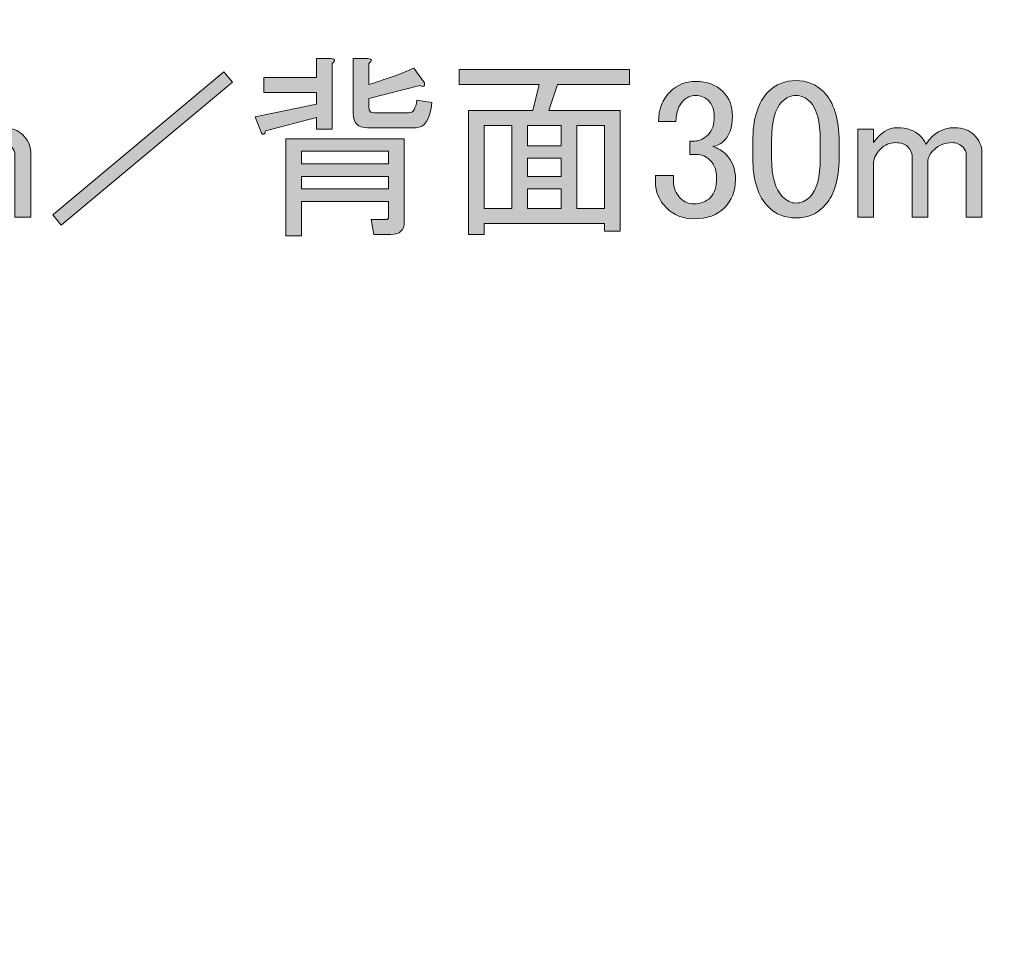
# Model space of a CAD drawing. Extents: x 13 to 1353, y 0 to 768.
# Drawn here: x 554 to 584, y 218 to 245 of the extents above; entities that cross this region are included whole.
import ezdxf

# ---------------------------------------------------------------- set-up
doc = ezdxf.new("R2010")
doc.units = 0
doc.header["$MEASUREMENT"] = 0
doc.layers.add('レイヤー 1', color=7, linetype='Continuous', lineweight=0)

msp = doc.modelspace()

# ---------------------------------------------------------------- hatches: boundary and pattern name
at = {"layer": 'レイヤー 1', "true_color": 0x000000, "transparency": 33554687}
h = msp.add_hatch(color=18, dxfattribs=at)
h.dxf.hatch_style = 2
edge = h.paths.add_edge_path()
edge.add_spline(control_points=[(136.38, 0.329), (136.38, 0.329), (1213.651, 0.329), (1213.651, 0.329), (1213.651, 0.329), (1213.651, 761.327), (1213.651, 761.327), (1213.651, 761.327), (136.38, 761.327), (136.38, 761.327), (136.38, 761.327), (136.38, 0.329), (136.38, 0.329)], knot_values=[0, 0, 0, 0, 1, 1, 1, 2, 2, 2, 3, 3, 3, 4, 4, 4, 4], degree=3, periodic=0)
edge = h.paths.add_edge_path()
edge.add_spline(control_points=[(1213.98, -0.329), (1213.98, -0.329), (136.051, -0.329), (136.051, -0.329), (135.87, -0.329), (135.723, -0.182), (135.723, 0), (135.723, 0), (135.723, 761.656), (135.723, 761.656), (135.723, 761.837), (135.87, 761.985), (136.051, 761.985), (136.051, 761.985), (1213.98, 761.985), (1213.98, 761.985), (1214.162, 761.985), (1214.31, 761.837), (1214.31, 761.656), (1214.31, 761.656), (1214.31, 0), (1214.31, 0), (1214.31, -0.182), (1214.162, -0.329), (1213.98, -0.329)], knot_values=[0, 0, 0, 0, 1, 1, 1, 2, 2, 2, 3, 3, 3, 4, 4, 4, 5, 5, 5, 6, 6, 6, 7, 7, 7, 8, 8, 8, 8], degree=3, periodic=0)
h = msp.add_hatch(color=18, dxfattribs=at)
h.dxf.hatch_style = 2
edge = h.paths.add_edge_path()
edge.add_spline(control_points=[(174.876, 54.293), (174.876, 54.293), (1175.151, 54.293), (1175.151, 54.293), (1175.151, 54.293), (1175.151, 703.683), (1175.151, 703.683), (1175.151, 703.683), (174.876, 703.683), (174.876, 703.683), (174.876, 703.683), (174.876, 54.293), (174.876, 54.293)], knot_values=[0, 0, 0, 0, 1, 1, 1, 2, 2, 2, 3, 3, 3, 4, 4, 4, 4], degree=3, periodic=0)
edge = h.paths.add_edge_path()
edge.add_spline(control_points=[(1175.48, 53.635), (1175.48, 53.635), (174.547, 53.635), (174.547, 53.635), (174.365, 53.635), (174.218, 53.782), (174.218, 53.964), (174.218, 53.964), (174.218, 704.012), (174.218, 704.012), (174.218, 704.194), (174.365, 704.341), (174.547, 704.341), (174.547, 704.341), (1175.48, 704.341), (1175.48, 704.341), (1175.662, 704.341), (1175.81, 704.194), (1175.81, 704.012), (1175.81, 704.012), (1175.81, 53.964), (1175.81, 53.964), (1175.81, 53.782), (1175.662, 53.635), (1175.48, 53.635)], knot_values=[0, 0, 0, 0, 1, 1, 1, 2, 2, 2, 3, 3, 3, 4, 4, 4, 5, 5, 5, 6, 6, 6, 7, 7, 7, 8, 8, 8, 8], degree=3, periodic=0)
h = msp.add_hatch(color=18, dxfattribs=at)
h.dxf.hatch_style = 2
edge = h.paths.add_edge_path()
edge.add_spline(control_points=[(563.417, 244.117), (563.417, 244.117), (563.417, 242.14), (563.417, 242.14), (563.417, 242.14), (562.946, 242.14), (562.946, 242.14), (562.946, 242.14), (562.946, 242.494), (562.946, 242.494), (562.946, 242.494), (561.416, 242.093), (561.416, 242.093), (561.4, 241.984), (561.361, 241.96), (561.298, 242.023), (561.298, 242.023), (561.11, 242.517), (561.11, 242.517), (561.11, 242.517), (562.946, 242.893), (562.946, 242.893), (562.946, 242.893), (562.946, 243.247), (562.946, 243.247), (562.946, 243.247), (561.369, 243.247), (561.369, 243.247), (561.369, 243.247), (561.369, 243.694), (561.369, 243.694), (561.369, 243.694), (562.946, 243.694), (562.946, 243.694), (562.946, 243.694), (562.946, 244.259), (562.946, 244.259), (562.946, 244.259), (563.394, 244.259), (563.394, 244.259), (563.519, 244.243), (563.527, 244.196), (563.417, 244.117)], knot_values=[0, 0, 0, 0, 1, 1, 1, 2, 2, 2, 3, 3, 3, 4, 4, 4, 5, 5, 5, 6, 6, 6, 7, 7, 7, 8, 8, 8, 9, 9, 9, 10, 10, 10, 11, 11, 11, 12, 12, 12, 13, 13, 13, 14, 14, 14, 14], degree=3, periodic=0)
edge = h.paths.add_edge_path()
edge.add_spline(control_points=[(565.183, 238.987), (565.183, 238.987), (564.665, 238.987), (564.665, 238.987), (564.665, 238.987), (564.594, 239.434), (564.594, 239.434), (564.594, 239.434), (565.041, 239.434), (565.041, 239.434), (565.089, 239.434), (565.112, 239.457), (565.112, 239.504), (565.112, 239.504), (565.112, 239.974), (565.112, 239.974), (565.112, 239.974), (562.499, 239.974), (562.499, 239.974), (562.499, 239.974), (562.499, 238.94), (562.499, 238.94), (562.499, 238.94), (562.028, 238.94), (562.028, 238.94), (562.028, 238.94), (562.028, 241.858), (562.028, 241.858), (562.028, 241.858), (565.582, 241.858), (565.582, 241.858), (565.582, 241.858), (565.582, 239.363), (565.582, 239.363), (565.582, 239.112), (565.449, 238.987), (565.183, 238.987)], knot_values=[0, 0, 0, 0, 1, 1, 1, 2, 2, 2, 3, 3, 3, 4, 4, 4, 5, 5, 5, 6, 6, 6, 7, 7, 7, 8, 8, 8, 9, 9, 9, 10, 10, 10, 11, 11, 11, 12, 12, 12, 12], degree=3, periodic=0)
edge.add_line((565.183, 238.987), (565.183, 238.987))
edge = h.paths.add_edge_path()
edge.add_spline(control_points=[(562.499, 241.104), (562.499, 241.104), (565.112, 241.104), (565.112, 241.104), (565.112, 241.104), (565.112, 241.481), (565.112, 241.481), (565.112, 241.481), (562.499, 241.481), (562.499, 241.481), (562.499, 241.481), (562.499, 241.104), (562.499, 241.104)], knot_values=[0, 0, 0, 0, 1, 1, 1, 2, 2, 2, 3, 3, 3, 4, 4, 4, 4], degree=3, periodic=0)
edge.add_line((562.499, 241.104), (562.499, 241.104))
edge = h.paths.add_edge_path()
edge.add_spline(control_points=[(562.499, 240.351), (562.499, 240.351), (565.112, 240.351), (565.112, 240.351), (565.112, 240.351), (565.112, 240.728), (565.112, 240.728), (565.112, 240.728), (562.499, 240.728), (562.499, 240.728), (562.499, 240.728), (562.499, 240.351), (562.499, 240.351)], knot_values=[0, 0, 0, 0, 1, 1, 1, 2, 2, 2, 3, 3, 3, 4, 4, 4, 4], degree=3, periodic=0)
edge.add_line((562.499, 240.351), (562.499, 240.351))
edge = h.paths.add_edge_path()
edge.add_spline(control_points=[(566.407, 242.94), (566.36, 242.439), (566.202, 242.187), (565.936, 242.187), (565.936, 242.187), (564.477, 242.187), (564.477, 242.187), (564.194, 242.187), (564.053, 242.328), (564.053, 242.611), (564.053, 242.611), (564.053, 244.259), (564.053, 244.259), (564.053, 244.259), (564.5, 244.259), (564.5, 244.259), (564.625, 244.243), (564.633, 244.196), (564.524, 244.117), (564.524, 244.117), (564.524, 243.482), (564.524, 243.482), (565.12, 243.671), (565.566, 243.835), (565.865, 243.976), (565.865, 243.976), (566.194, 243.529), (566.194, 243.529), (566.21, 243.419), (566.163, 243.395), (566.053, 243.458), (566.053, 243.458), (564.524, 243.059), (564.524, 243.059), (564.524, 243.059), (564.524, 242.799), (564.524, 242.799), (564.524, 242.69), (564.571, 242.635), (564.665, 242.635), (564.665, 242.635), (565.724, 242.635), (565.724, 242.635), (565.849, 242.635), (565.928, 242.76), (565.959, 243.011), (565.959, 243.011), (566.407, 242.94), (566.407, 242.94)], knot_values=[0, 0, 0, 0, 1, 1, 1, 2, 2, 2, 3, 3, 3, 4, 4, 4, 5, 5, 5, 6, 6, 6, 7, 7, 7, 8, 8, 8, 9, 9, 9, 10, 10, 10, 11, 11, 11, 12, 12, 12, 13, 13, 13, 14, 14, 14, 15, 15, 15, 16, 16, 16, 16], degree=3, periodic=0)
edge.add_line((566.407, 242.94), (566.407, 242.94))
h = msp.add_hatch(color=18, dxfattribs=at)
h.dxf.hatch_style = 2
edge = h.paths.add_edge_path()
edge.add_spline(control_points=[(572.056, 239.081), (572.056, 239.081), (571.585, 239.081), (571.585, 239.081), (571.585, 239.081), (571.585, 239.316), (571.585, 239.316), (571.585, 239.316), (567.983, 239.316), (567.983, 239.316), (567.983, 239.316), (567.983, 238.987), (567.983, 238.987), (567.983, 238.987), (567.513, 238.987), (567.513, 238.987), (567.513, 238.987), (567.513, 242.705), (567.513, 242.705), (567.513, 242.705), (569.443, 242.705), (569.443, 242.705), (569.443, 242.705), (569.631, 243.482), (569.631, 243.482), (569.631, 243.482), (567.23, 243.482), (567.23, 243.482), (567.23, 243.482), (567.23, 243.929), (567.23, 243.929), (567.23, 243.929), (572.339, 243.929), (572.339, 243.929), (572.339, 243.929), (572.339, 243.482), (572.339, 243.482), (572.339, 243.482), (570.173, 243.482), (570.173, 243.482), (570.173, 243.482), (569.914, 242.705), (569.914, 242.705), (569.914, 242.705), (572.056, 242.705), (572.056, 242.705), (572.056, 242.705), (572.056, 239.081), (572.056, 239.081)], knot_values=[0, 0, 0, 0, 1, 1, 1, 2, 2, 2, 3, 3, 3, 4, 4, 4, 5, 5, 5, 6, 6, 6, 7, 7, 7, 8, 8, 8, 9, 9, 9, 10, 10, 10, 11, 11, 11, 12, 12, 12, 13, 13, 13, 14, 14, 14, 15, 15, 15, 16, 16, 16, 16], degree=3, periodic=0)
edge = h.paths.add_edge_path()
edge.add_spline(control_points=[(568.808, 239.763), (568.808, 239.763), (568.808, 242.258), (568.808, 242.258), (568.808, 242.258), (567.983, 242.258), (567.983, 242.258), (567.983, 242.258), (567.983, 239.763), (567.983, 239.763), (567.983, 239.763), (568.808, 239.763), (568.808, 239.763)], knot_values=[0, 0, 0, 0, 1, 1, 1, 2, 2, 2, 3, 3, 3, 4, 4, 4, 4], degree=3, periodic=0)
edge.add_line((568.808, 239.763), (568.808, 239.763))
edge = h.paths.add_edge_path()
edge.add_spline(control_points=[(570.29, 242.258), (570.29, 242.258), (569.279, 242.258), (569.279, 242.258), (569.279, 242.258), (569.279, 241.646), (569.279, 241.646), (569.279, 241.646), (570.29, 241.646), (570.29, 241.646), (570.29, 241.646), (570.29, 242.258), (570.29, 242.258)], knot_values=[0, 0, 0, 0, 1, 1, 1, 2, 2, 2, 3, 3, 3, 4, 4, 4, 4], degree=3, periodic=0)
edge.add_line((570.29, 242.258), (570.29, 242.258))
edge = h.paths.add_edge_path()
edge.add_spline(control_points=[(570.29, 240.728), (570.29, 240.728), (570.29, 241.27), (570.29, 241.27), (570.29, 241.27), (569.279, 241.27), (569.279, 241.27), (569.279, 241.27), (569.279, 240.728), (569.279, 240.728), (569.279, 240.728), (570.29, 240.728), (570.29, 240.728)], knot_values=[0, 0, 0, 0, 1, 1, 1, 2, 2, 2, 3, 3, 3, 4, 4, 4, 4], degree=3, periodic=0)
edge.add_line((570.29, 240.728), (570.29, 240.728))
edge = h.paths.add_edge_path()
edge.add_spline(control_points=[(570.29, 239.763), (570.29, 239.763), (570.29, 240.351), (570.29, 240.351), (570.29, 240.351), (569.279, 240.351), (569.279, 240.351), (569.279, 240.351), (569.279, 239.763), (569.279, 239.763), (569.279, 239.763), (570.29, 239.763), (570.29, 239.763)], knot_values=[0, 0, 0, 0, 1, 1, 1, 2, 2, 2, 3, 3, 3, 4, 4, 4, 4], degree=3, periodic=0)
edge.add_line((570.29, 239.763), (570.29, 239.763))
edge = h.paths.add_edge_path()
edge.add_spline(control_points=[(571.585, 242.258), (571.585, 242.258), (570.761, 242.258), (570.761, 242.258), (570.761, 242.258), (570.761, 239.763), (570.761, 239.763), (570.761, 239.763), (571.585, 239.763), (571.585, 239.763), (571.585, 239.763), (571.585, 242.258), (571.585, 242.258)], knot_values=[0, 0, 0, 0, 1, 1, 1, 2, 2, 2, 3, 3, 3, 4, 4, 4, 4], degree=3, periodic=0)
edge.add_line((571.585, 242.258), (571.585, 242.258))
h = msp.add_hatch(color=18, dxfattribs=at)
h.dxf.hatch_style = 2
h.paths.add_polyline_path([(555.038, 239.575), (560.169, 243.859), (560.429, 243.552), (555.297, 239.269)])
h = msp.add_hatch(color=18, dxfattribs=at)
h.dxf.hatch_style = 2
edge = h.paths.add_edge_path()
edge.add_spline(control_points=[(573.209, 242.375), (573.209, 242.737), (573.327, 243.035), (573.563, 243.27), (573.766, 243.474), (574.017, 243.576), (574.316, 243.576), (574.661, 243.576), (574.936, 243.474), (575.139, 243.27), (575.328, 243.082), (575.422, 242.83), (575.422, 242.517), (575.422, 242.203), (575.344, 241.968), (575.186, 241.811), (575.077, 241.701), (574.959, 241.638), (574.834, 241.622), (574.99, 241.575), (575.124, 241.497), (575.234, 241.387), (575.422, 241.199), (575.516, 240.948), (575.516, 240.634), (575.516, 240.289), (575.407, 240.006), (575.186, 239.786), (574.967, 239.567), (574.661, 239.457), (574.269, 239.457), (573.939, 239.457), (573.665, 239.567), (573.445, 239.786), (573.225, 240.006), (573.115, 240.265), (573.115, 240.563), (573.115, 240.563), (573.115, 240.752), (573.115, 240.752), (573.115, 240.752), (573.657, 240.752), (573.657, 240.752), (573.657, 240.752), (573.657, 240.586), (573.657, 240.586), (573.657, 240.383), (573.727, 240.21), (573.868, 240.069), (573.978, 239.959), (574.112, 239.904), (574.269, 239.904), (574.472, 239.904), (574.637, 239.966), (574.763, 240.093), (574.889, 240.218), (574.951, 240.414), (574.951, 240.681), (574.951, 240.901), (574.889, 241.073), (574.763, 241.199), (574.637, 241.325), (574.496, 241.387), (574.339, 241.387), (574.339, 241.387), (574.151, 241.387), (574.151, 241.387), (574.151, 241.387), (574.151, 241.787), (574.151, 241.787), (574.151, 241.787), (574.292, 241.787), (574.292, 241.787), (574.433, 241.787), (574.566, 241.85), (574.693, 241.976), (574.818, 242.101), (574.881, 242.281), (574.881, 242.517), (574.881, 242.721), (574.818, 242.885), (574.693, 243.011), (574.598, 243.106), (574.472, 243.153), (574.316, 243.153), (574.175, 243.153), (574.049, 243.098), (573.939, 242.987), (573.813, 242.862), (573.743, 242.658), (573.727, 242.375), (573.727, 242.375), (573.209, 242.375), (573.209, 242.375)], knot_values=[0, 0, 0, 0, 1, 1, 1, 2, 2, 2, 3, 3, 3, 4, 4, 4, 5, 5, 5, 6, 6, 6, 7, 7, 7, 8, 8, 8, 9, 9, 9, 10, 10, 10, 11, 11, 11, 12, 12, 12, 13, 13, 13, 14, 14, 14, 15, 15, 15, 16, 16, 16, 17, 17, 17, 18, 18, 18, 19, 19, 19, 20, 20, 20, 21, 21, 21, 22, 22, 22, 23, 23, 23, 24, 24, 24, 25, 25, 25, 26, 26, 26, 27, 27, 27, 28, 28, 28, 29, 29, 29, 30, 30, 30, 31, 31, 31, 31], degree=3, periodic=0)
h = msp.add_hatch(color=18, dxfattribs=at)
h.dxf.hatch_style = 2
edge = h.paths.add_edge_path()
edge.add_spline(control_points=[(576.034, 241.763), (576.034, 242.455), (576.191, 242.956), (576.505, 243.27), (576.725, 243.489), (576.999, 243.6), (577.329, 243.6), (577.659, 243.6), (577.933, 243.489), (578.152, 243.27), (578.467, 242.956), (578.623, 242.455), (578.623, 241.763), (578.623, 241.763), (578.623, 241.293), (578.623, 241.293), (578.623, 240.618), (578.467, 240.124), (578.152, 239.81), (577.933, 239.59), (577.659, 239.481), (577.329, 239.481), (576.999, 239.481), (576.725, 239.59), (576.505, 239.81), (576.191, 240.124), (576.034, 240.618), (576.034, 241.293), (576.034, 241.293), (576.034, 241.763), (576.034, 241.763)], knot_values=[0, 0, 0, 0, 1, 1, 1, 2, 2, 2, 3, 3, 3, 4, 4, 4, 5, 5, 5, 6, 6, 6, 7, 7, 7, 8, 8, 8, 9, 9, 9, 10, 10, 10, 10], degree=3, periodic=0)
edge = h.paths.add_edge_path()
edge.add_spline(control_points=[(576.905, 242.964), (576.701, 242.76), (576.599, 242.375), (576.599, 241.811), (576.599, 241.811), (576.599, 241.27), (576.599, 241.27), (576.599, 240.72), (576.709, 240.336), (576.928, 240.116), (577.054, 239.99), (577.188, 239.927), (577.329, 239.927), (577.485, 239.927), (577.627, 239.99), (577.753, 240.116), (577.956, 240.32), (578.058, 240.705), (578.058, 241.27), (578.058, 241.27), (578.058, 241.811), (578.058, 241.811), (578.058, 242.375), (577.956, 242.76), (577.753, 242.964), (577.627, 243.09), (577.485, 243.153), (577.329, 243.153), (577.172, 243.153), (577.03, 243.09), (576.905, 242.964)], knot_values=[0, 0, 0, 0, 1, 1, 1, 2, 2, 2, 3, 3, 3, 4, 4, 4, 5, 5, 5, 6, 6, 6, 7, 7, 7, 8, 8, 8, 9, 9, 9, 10, 10, 10, 10], degree=3, periodic=0)
edge.add_line((576.905, 242.964), (576.905, 242.964))
h = msp.add_hatch(color=18, dxfattribs=at)
h.dxf.hatch_style = 2
edge = h.paths.add_edge_path()
edge.add_spline(control_points=[(551.13, 239.504), (551.13, 239.504), (550.659, 239.504), (550.659, 239.504), (550.659, 239.504), (550.659, 242.14), (550.659, 242.14), (550.659, 242.14), (551.13, 242.14), (551.13, 242.14), (551.13, 242.14), (551.13, 241.74), (551.13, 241.74), (551.335, 242.038), (551.57, 242.187), (551.836, 242.187), (552.135, 242.187), (552.362, 242.109), (552.519, 241.952), (552.598, 241.874), (552.661, 241.787), (552.708, 241.693), (552.911, 242.023), (553.194, 242.187), (553.555, 242.187), (553.806, 242.187), (554.002, 242.117), (554.143, 241.976), (554.3, 241.819), (554.379, 241.646), (554.379, 241.458), (554.379, 241.458), (554.379, 239.504), (554.379, 239.504), (554.379, 239.504), (553.908, 239.504), (553.908, 239.504), (553.908, 239.504), (553.908, 241.364), (553.908, 241.364), (553.908, 241.458), (553.877, 241.536), (553.814, 241.599), (553.72, 241.693), (553.61, 241.74), (553.484, 241.74), (553.265, 241.74), (553.084, 241.669), (552.943, 241.528), (552.817, 241.403), (552.755, 241.285), (552.755, 241.175), (552.755, 241.175), (552.755, 239.504), (552.755, 239.504), (552.755, 239.504), (552.284, 239.504), (552.284, 239.504), (552.284, 239.504), (552.284, 241.34), (552.284, 241.34), (552.284, 241.434), (552.237, 241.528), (552.143, 241.622), (552.064, 241.701), (551.947, 241.74), (551.789, 241.74), (551.617, 241.74), (551.468, 241.677), (551.343, 241.552), (551.201, 241.411), (551.13, 241.278), (551.13, 241.151), (551.13, 241.151), (551.13, 239.504), (551.13, 239.504)], knot_values=[0, 0, 0, 0, 1, 1, 1, 2, 2, 2, 3, 3, 3, 4, 4, 4, 5, 5, 5, 6, 6, 6, 7, 7, 7, 8, 8, 8, 9, 9, 9, 10, 10, 10, 11, 11, 11, 12, 12, 12, 13, 13, 13, 14, 14, 14, 15, 15, 15, 16, 16, 16, 17, 17, 17, 18, 18, 18, 19, 19, 19, 20, 20, 20, 21, 21, 21, 22, 22, 22, 23, 23, 23, 24, 24, 24, 25, 25, 25, 25], degree=3, periodic=0)
h = msp.add_hatch(color=18, dxfattribs=at)
h.dxf.hatch_style = 2
edge = h.paths.add_edge_path()
edge.add_spline(control_points=[(579.658, 239.504), (579.658, 239.504), (579.187, 239.504), (579.187, 239.504), (579.187, 239.504), (579.187, 242.14), (579.187, 242.14), (579.187, 242.14), (579.658, 242.14), (579.658, 242.14), (579.658, 242.14), (579.658, 241.74), (579.658, 241.74), (579.862, 242.038), (580.098, 242.187), (580.364, 242.187), (580.663, 242.187), (580.89, 242.109), (581.047, 241.952), (581.125, 241.874), (581.189, 241.787), (581.236, 241.693), (581.439, 242.023), (581.721, 242.187), (582.083, 242.187), (582.333, 242.187), (582.53, 242.117), (582.671, 241.976), (582.828, 241.819), (582.906, 241.646), (582.906, 241.458), (582.906, 241.458), (582.906, 239.504), (582.906, 239.504), (582.906, 239.504), (582.436, 239.504), (582.436, 239.504), (582.436, 239.504), (582.436, 241.364), (582.436, 241.364), (582.436, 241.458), (582.405, 241.536), (582.341, 241.599), (582.247, 241.693), (582.138, 241.74), (582.012, 241.74), (581.793, 241.74), (581.612, 241.669), (581.471, 241.528), (581.345, 241.403), (581.283, 241.285), (581.283, 241.175), (581.283, 241.175), (581.283, 239.504), (581.283, 239.504), (581.283, 239.504), (580.812, 239.504), (580.812, 239.504), (580.812, 239.504), (580.812, 241.34), (580.812, 241.34), (580.812, 241.434), (580.765, 241.528), (580.671, 241.622), (580.592, 241.701), (580.474, 241.74), (580.317, 241.74), (580.145, 241.74), (579.996, 241.677), (579.87, 241.552), (579.729, 241.411), (579.658, 241.278), (579.658, 241.151), (579.658, 241.151), (579.658, 239.504), (579.658, 239.504)], knot_values=[0, 0, 0, 0, 1, 1, 1, 2, 2, 2, 3, 3, 3, 4, 4, 4, 5, 5, 5, 6, 6, 6, 7, 7, 7, 8, 8, 8, 9, 9, 9, 10, 10, 10, 11, 11, 11, 12, 12, 12, 13, 13, 13, 14, 14, 14, 15, 15, 15, 16, 16, 16, 17, 17, 17, 18, 18, 18, 19, 19, 19, 20, 20, 20, 21, 21, 21, 22, 22, 22, 23, 23, 23, 24, 24, 24, 25, 25, 25, 25], degree=3, periodic=0)

# ---------------------------------------------------------------- linework, layer by layer
at = {"layer": 'レイヤー 1', "color": 18, "lineweight": 0, "true_color": 0x000000}
for points in [[(572.056, 239.081), (571.585, 239.081), (571.585, 239.316), (567.983, 239.316), (567.983, 238.987), (567.513, 238.987), (567.513, 242.705), (569.443, 242.705), (569.631, 243.482), (567.23, 243.482), (567.23, 243.929), (572.339, 243.929), (572.339, 243.482), (570.173, 243.482), (569.914, 242.705), (572.056, 242.705)], [(555.038, 239.575), (560.169, 243.859), (560.429, 243.552), (555.297, 239.269)], [(568.808, 239.763), (568.808, 242.258), (567.983, 242.258), (567.983, 239.763)], [(570.29, 242.258), (569.279, 242.258), (569.279, 241.646), (570.29, 241.646)], [(571.585, 242.258), (570.761, 242.258), (570.761, 239.763), (571.585, 239.763)], [(562.499, 241.104), (565.112, 241.104), (565.112, 241.481), (562.499, 241.481)], [(570.29, 240.728), (570.29, 241.27), (569.279, 241.27), (569.279, 240.728)], [(562.499, 240.351), (565.112, 240.351), (565.112, 240.728), (562.499, 240.728)], [(570.29, 239.763), (570.29, 240.351), (569.279, 240.351), (569.279, 239.763)]]:
    msp.add_lwpolyline(points, close=True, dxfattribs=at)
at = {"layer": 'レイヤー 1'}
msp.add_lwpolyline([(555.038, 239.575), (560.169, 243.859), (560.429, 243.552), (555.297, 239.269)], close=True, dxfattribs=at)
for points, knots in [([(1213.98, -0.329), (1213.98, -0.329), (136.051, -0.329), (136.051, -0.329), (135.87, -0.329), (135.723, -0.182), (135.723, 0), (135.723, 0), (135.723, 761.656), (135.723, 761.656), (135.723, 761.837), (135.87, 761.985), (136.051, 761.985), (136.051, 761.985), (1213.98, 761.985), (1213.98, 761.985), (1214.162, 761.985), (1214.31, 761.837), (1214.31, 761.656), (1214.31, 761.656), (1214.31, 0), (1214.31, 0), (1214.31, -0.182), (1214.162, -0.329), (1213.98, -0.329)], [0, 0, 0, 0, 1, 1, 1, 2, 2, 2, 3, 3, 3, 4, 4, 4, 5, 5, 5, 6, 6, 6, 7, 7, 7, 8, 8, 8, 8]), ([(136.38, 0.329), (136.38, 0.329), (1213.651, 0.329), (1213.651, 0.329), (1213.651, 0.329), (1213.651, 761.327), (1213.651, 761.327), (1213.651, 761.327), (136.38, 761.327), (136.38, 761.327), (136.38, 761.327), (136.38, 0.329), (136.38, 0.329)], [0, 0, 0, 0, 1, 1, 1, 2, 2, 2, 3, 3, 3, 4, 4, 4, 4]), ([(1175.48, 53.635), (1175.48, 53.635), (174.547, 53.635), (174.547, 53.635), (174.365, 53.635), (174.218, 53.782), (174.218, 53.964), (174.218, 53.964), (174.218, 704.012), (174.218, 704.012), (174.218, 704.194), (174.365, 704.341), (174.547, 704.341), (174.547, 704.341), (1175.48, 704.341), (1175.48, 704.341), (1175.662, 704.341), (1175.81, 704.194), (1175.81, 704.012), (1175.81, 704.012), (1175.81, 53.964), (1175.81, 53.964), (1175.81, 53.782), (1175.662, 53.635), (1175.48, 53.635)], [0, 0, 0, 0, 1, 1, 1, 2, 2, 2, 3, 3, 3, 4, 4, 4, 5, 5, 5, 6, 6, 6, 7, 7, 7, 8, 8, 8, 8]), ([(174.876, 54.293), (174.876, 54.293), (1175.151, 54.293), (1175.151, 54.293), (1175.151, 54.293), (1175.151, 703.683), (1175.151, 703.683), (1175.151, 703.683), (174.876, 703.683), (174.876, 703.683), (174.876, 703.683), (174.876, 54.293), (174.876, 54.293)], [0, 0, 0, 0, 1, 1, 1, 2, 2, 2, 3, 3, 3, 4, 4, 4, 4]), ([(563.417, 244.117), (563.417, 244.117), (563.417, 242.14), (563.417, 242.14), (563.417, 242.14), (562.946, 242.14), (562.946, 242.14), (562.946, 242.14), (562.946, 242.494), (562.946, 242.494), (562.946, 242.494), (561.416, 242.093), (561.416, 242.093), (561.4, 241.984), (561.361, 241.96), (561.298, 242.023), (561.298, 242.023), (561.11, 242.517), (561.11, 242.517), (561.11, 242.517), (562.946, 242.893), (562.946, 242.893), (562.946, 242.893), (562.946, 243.247), (562.946, 243.247), (562.946, 243.247), (561.369, 243.247), (561.369, 243.247), (561.369, 243.247), (561.369, 243.694), (561.369, 243.694), (561.369, 243.694), (562.946, 243.694), (562.946, 243.694), (562.946, 243.694), (562.946, 244.259), (562.946, 244.259), (562.946, 244.259), (563.394, 244.259), (563.394, 244.259), (563.519, 244.243), (563.527, 244.196), (563.417, 244.117)], [0, 0, 0, 0, 1, 1, 1, 2, 2, 2, 3, 3, 3, 4, 4, 4, 5, 5, 5, 6, 6, 6, 7, 7, 7, 8, 8, 8, 9, 9, 9, 10, 10, 10, 11, 11, 11, 12, 12, 12, 13, 13, 13, 14, 14, 14, 14]), ([(566.407, 242.94), (566.36, 242.439), (566.202, 242.187), (565.936, 242.187), (565.936, 242.187), (564.477, 242.187), (564.477, 242.187), (564.194, 242.187), (564.053, 242.328), (564.053, 242.611), (564.053, 242.611), (564.053, 244.259), (564.053, 244.259), (564.053, 244.259), (564.5, 244.259), (564.5, 244.259), (564.625, 244.243), (564.633, 244.196), (564.524, 244.117), (564.524, 244.117), (564.524, 243.482), (564.524, 243.482), (565.12, 243.671), (565.566, 243.835), (565.865, 243.976), (565.865, 243.976), (566.194, 243.529), (566.194, 243.529), (566.21, 243.419), (566.163, 243.395), (566.053, 243.458), (566.053, 243.458), (564.524, 243.059), (564.524, 243.059), (564.524, 243.059), (564.524, 242.799), (564.524, 242.799), (564.524, 242.69), (564.571, 242.635), (564.665, 242.635), (564.665, 242.635), (565.724, 242.635), (565.724, 242.635), (565.849, 242.635), (565.928, 242.76), (565.959, 243.011), (565.959, 243.011), (566.407, 242.94), (566.407, 242.94)], [0, 0, 0, 0, 1, 1, 1, 2, 2, 2, 3, 3, 3, 4, 4, 4, 5, 5, 5, 6, 6, 6, 7, 7, 7, 8, 8, 8, 9, 9, 9, 10, 10, 10, 11, 11, 11, 12, 12, 12, 13, 13, 13, 14, 14, 14, 15, 15, 15, 16, 16, 16, 16]), ([(572.056, 239.081), (572.056, 239.081), (571.585, 239.081), (571.585, 239.081), (571.585, 239.081), (571.585, 239.316), (571.585, 239.316), (571.585, 239.316), (567.983, 239.316), (567.983, 239.316), (567.983, 239.316), (567.983, 238.987), (567.983, 238.987), (567.983, 238.987), (567.513, 238.987), (567.513, 238.987), (567.513, 238.987), (567.513, 242.705), (567.513, 242.705), (567.513, 242.705), (569.443, 242.705), (569.443, 242.705), (569.443, 242.705), (569.631, 243.482), (569.631, 243.482), (569.631, 243.482), (567.23, 243.482), (567.23, 243.482), (567.23, 243.482), (567.23, 243.929), (567.23, 243.929), (567.23, 243.929), (572.339, 243.929), (572.339, 243.929), (572.339, 243.929), (572.339, 243.482), (572.339, 243.482), (572.339, 243.482), (570.173, 243.482), (570.173, 243.482), (570.173, 243.482), (569.914, 242.705), (569.914, 242.705), (569.914, 242.705), (572.056, 242.705), (572.056, 242.705), (572.056, 242.705), (572.056, 239.081), (572.056, 239.081)], [0, 0, 0, 0, 1, 1, 1, 2, 2, 2, 3, 3, 3, 4, 4, 4, 5, 5, 5, 6, 6, 6, 7, 7, 7, 8, 8, 8, 9, 9, 9, 10, 10, 10, 11, 11, 11, 12, 12, 12, 13, 13, 13, 14, 14, 14, 15, 15, 15, 16, 16, 16, 16]), ([(573.209, 242.375), (573.209, 242.737), (573.327, 243.035), (573.563, 243.27), (573.766, 243.474), (574.017, 243.576), (574.316, 243.576), (574.661, 243.576), (574.936, 243.474), (575.139, 243.27), (575.328, 243.082), (575.422, 242.83), (575.422, 242.517), (575.422, 242.203), (575.344, 241.968), (575.186, 241.811), (575.077, 241.701), (574.959, 241.638), (574.834, 241.622), (574.99, 241.575), (575.124, 241.497), (575.234, 241.387), (575.422, 241.199), (575.516, 240.948), (575.516, 240.634), (575.516, 240.289), (575.407, 240.006), (575.186, 239.786), (574.967, 239.567), (574.661, 239.457), (574.269, 239.457), (573.939, 239.457), (573.665, 239.567), (573.445, 239.786), (573.225, 240.006), (573.115, 240.265), (573.115, 240.563), (573.115, 240.563), (573.115, 240.752), (573.115, 240.752), (573.115, 240.752), (573.657, 240.752), (573.657, 240.752), (573.657, 240.752), (573.657, 240.586), (573.657, 240.586), (573.657, 240.383), (573.727, 240.21), (573.868, 240.069), (573.978, 239.959), (574.112, 239.904), (574.269, 239.904), (574.472, 239.904), (574.637, 239.966), (574.763, 240.093), (574.889, 240.218), (574.951, 240.414), (574.951, 240.681), (574.951, 240.901), (574.889, 241.073), (574.763, 241.199), (574.637, 241.325), (574.496, 241.387), (574.339, 241.387), (574.339, 241.387), (574.151, 241.387), (574.151, 241.387), (574.151, 241.387), (574.151, 241.787), (574.151, 241.787), (574.151, 241.787), (574.292, 241.787), (574.292, 241.787), (574.433, 241.787), (574.566, 241.85), (574.693, 241.976), (574.818, 242.101), (574.881, 242.281), (574.881, 242.517), (574.881, 242.721), (574.818, 242.885), (574.693, 243.011), (574.598, 243.106), (574.472, 243.153), (574.316, 243.153), (574.175, 243.153), (574.049, 243.098), (573.939, 242.987), (573.813, 242.862), (573.743, 242.658), (573.727, 242.375), (573.727, 242.375), (573.209, 242.375), (573.209, 242.375)], [0, 0, 0, 0, 1, 1, 1, 2, 2, 2, 3, 3, 3, 4, 4, 4, 5, 5, 5, 6, 6, 6, 7, 7, 7, 8, 8, 8, 9, 9, 9, 10, 10, 10, 11, 11, 11, 12, 12, 12, 13, 13, 13, 14, 14, 14, 15, 15, 15, 16, 16, 16, 17, 17, 17, 18, 18, 18, 19, 19, 19, 20, 20, 20, 21, 21, 21, 22, 22, 22, 23, 23, 23, 24, 24, 24, 25, 25, 25, 26, 26, 26, 27, 27, 27, 28, 28, 28, 29, 29, 29, 30, 30, 30, 31, 31, 31, 31]), ([(576.034, 241.763), (576.034, 242.455), (576.191, 242.956), (576.505, 243.27), (576.725, 243.489), (576.999, 243.6), (577.329, 243.6), (577.659, 243.6), (577.933, 243.489), (578.152, 243.27), (578.467, 242.956), (578.623, 242.455), (578.623, 241.763), (578.623, 241.763), (578.623, 241.293), (578.623, 241.293), (578.623, 240.618), (578.467, 240.124), (578.152, 239.81), (577.933, 239.59), (577.659, 239.481), (577.329, 239.481), (576.999, 239.481), (576.725, 239.59), (576.505, 239.81), (576.191, 240.124), (576.034, 240.618), (576.034, 241.293), (576.034, 241.293), (576.034, 241.763), (576.034, 241.763)], [0, 0, 0, 0, 1, 1, 1, 2, 2, 2, 3, 3, 3, 4, 4, 4, 5, 5, 5, 6, 6, 6, 7, 7, 7, 8, 8, 8, 9, 9, 9, 10, 10, 10, 10]), ([(576.905, 242.964), (576.701, 242.76), (576.599, 242.375), (576.599, 241.811), (576.599, 241.811), (576.599, 241.27), (576.599, 241.27), (576.599, 240.72), (576.709, 240.336), (576.928, 240.116), (577.054, 239.99), (577.188, 239.927), (577.329, 239.927), (577.485, 239.927), (577.627, 239.99), (577.753, 240.116), (577.956, 240.32), (578.058, 240.705), (578.058, 241.27), (578.058, 241.27), (578.058, 241.811), (578.058, 241.811), (578.058, 242.375), (577.956, 242.76), (577.753, 242.964), (577.627, 243.09), (577.485, 243.153), (577.329, 243.153), (577.172, 243.153), (577.03, 243.09), (576.905, 242.964)], [0, 0, 0, 0, 1, 1, 1, 2, 2, 2, 3, 3, 3, 4, 4, 4, 5, 5, 5, 6, 6, 6, 7, 7, 7, 8, 8, 8, 9, 9, 9, 10, 10, 10, 10]), ([(551.13, 239.504), (551.13, 239.504), (550.659, 239.504), (550.659, 239.504), (550.659, 239.504), (550.659, 242.14), (550.659, 242.14), (550.659, 242.14), (551.13, 242.14), (551.13, 242.14), (551.13, 242.14), (551.13, 241.74), (551.13, 241.74), (551.335, 242.038), (551.57, 242.187), (551.836, 242.187), (552.135, 242.187), (552.362, 242.109), (552.519, 241.952), (552.598, 241.874), (552.661, 241.787), (552.708, 241.693), (552.911, 242.023), (553.194, 242.187), (553.555, 242.187), (553.806, 242.187), (554.002, 242.117), (554.143, 241.976), (554.3, 241.819), (554.379, 241.646), (554.379, 241.458), (554.379, 241.458), (554.379, 239.504), (554.379, 239.504), (554.379, 239.504), (553.908, 239.504), (553.908, 239.504), (553.908, 239.504), (553.908, 241.364), (553.908, 241.364), (553.908, 241.458), (553.877, 241.536), (553.814, 241.599), (553.72, 241.693), (553.61, 241.74), (553.484, 241.74), (553.265, 241.74), (553.084, 241.669), (552.943, 241.528), (552.817, 241.403), (552.755, 241.285), (552.755, 241.175), (552.755, 241.175), (552.755, 239.504), (552.755, 239.504), (552.755, 239.504), (552.284, 239.504), (552.284, 239.504), (552.284, 239.504), (552.284, 241.34), (552.284, 241.34), (552.284, 241.434), (552.237, 241.528), (552.143, 241.622), (552.064, 241.701), (551.947, 241.74), (551.789, 241.74), (551.617, 241.74), (551.468, 241.677), (551.343, 241.552), (551.201, 241.411), (551.13, 241.278), (551.13, 241.151), (551.13, 241.151), (551.13, 239.504), (551.13, 239.504)], [0, 0, 0, 0, 1, 1, 1, 2, 2, 2, 3, 3, 3, 4, 4, 4, 5, 5, 5, 6, 6, 6, 7, 7, 7, 8, 8, 8, 9, 9, 9, 10, 10, 10, 11, 11, 11, 12, 12, 12, 13, 13, 13, 14, 14, 14, 15, 15, 15, 16, 16, 16, 17, 17, 17, 18, 18, 18, 19, 19, 19, 20, 20, 20, 21, 21, 21, 22, 22, 22, 23, 23, 23, 24, 24, 24, 25, 25, 25, 25]), ([(568.808, 239.763), (568.808, 239.763), (568.808, 242.258), (568.808, 242.258), (568.808, 242.258), (567.983, 242.258), (567.983, 242.258), (567.983, 242.258), (567.983, 239.763), (567.983, 239.763), (567.983, 239.763), (568.808, 239.763), (568.808, 239.763)], [0, 0, 0, 0, 1, 1, 1, 2, 2, 2, 3, 3, 3, 4, 4, 4, 4]), ([(570.29, 242.258), (570.29, 242.258), (569.279, 242.258), (569.279, 242.258), (569.279, 242.258), (569.279, 241.646), (569.279, 241.646), (569.279, 241.646), (570.29, 241.646), (570.29, 241.646), (570.29, 241.646), (570.29, 242.258), (570.29, 242.258)], [0, 0, 0, 0, 1, 1, 1, 2, 2, 2, 3, 3, 3, 4, 4, 4, 4]), ([(571.585, 242.258), (571.585, 242.258), (570.761, 242.258), (570.761, 242.258), (570.761, 242.258), (570.761, 239.763), (570.761, 239.763), (570.761, 239.763), (571.585, 239.763), (571.585, 239.763), (571.585, 239.763), (571.585, 242.258), (571.585, 242.258)], [0, 0, 0, 0, 1, 1, 1, 2, 2, 2, 3, 3, 3, 4, 4, 4, 4]), ([(579.658, 239.504), (579.658, 239.504), (579.187, 239.504), (579.187, 239.504), (579.187, 239.504), (579.187, 242.14), (579.187, 242.14), (579.187, 242.14), (579.658, 242.14), (579.658, 242.14), (579.658, 242.14), (579.658, 241.74), (579.658, 241.74), (579.862, 242.038), (580.098, 242.187), (580.364, 242.187), (580.663, 242.187), (580.89, 242.109), (581.047, 241.952), (581.125, 241.874), (581.189, 241.787), (581.236, 241.693), (581.439, 242.023), (581.721, 242.187), (582.083, 242.187), (582.333, 242.187), (582.53, 242.117), (582.671, 241.976), (582.828, 241.819), (582.906, 241.646), (582.906, 241.458), (582.906, 241.458), (582.906, 239.504), (582.906, 239.504), (582.906, 239.504), (582.436, 239.504), (582.436, 239.504), (582.436, 239.504), (582.436, 241.364), (582.436, 241.364), (582.436, 241.458), (582.405, 241.536), (582.341, 241.599), (582.247, 241.693), (582.138, 241.74), (582.012, 241.74), (581.793, 241.74), (581.612, 241.669), (581.471, 241.528), (581.345, 241.403), (581.283, 241.285), (581.283, 241.175), (581.283, 241.175), (581.283, 239.504), (581.283, 239.504), (581.283, 239.504), (580.812, 239.504), (580.812, 239.504), (580.812, 239.504), (580.812, 241.34), (580.812, 241.34), (580.812, 241.434), (580.765, 241.528), (580.671, 241.622), (580.592, 241.701), (580.474, 241.74), (580.317, 241.74), (580.145, 241.74), (579.996, 241.677), (579.87, 241.552), (579.729, 241.411), (579.658, 241.278), (579.658, 241.151), (579.658, 241.151), (579.658, 239.504), (579.658, 239.504)], [0, 0, 0, 0, 1, 1, 1, 2, 2, 2, 3, 3, 3, 4, 4, 4, 5, 5, 5, 6, 6, 6, 7, 7, 7, 8, 8, 8, 9, 9, 9, 10, 10, 10, 11, 11, 11, 12, 12, 12, 13, 13, 13, 14, 14, 14, 15, 15, 15, 16, 16, 16, 17, 17, 17, 18, 18, 18, 19, 19, 19, 20, 20, 20, 21, 21, 21, 22, 22, 22, 23, 23, 23, 24, 24, 24, 25, 25, 25, 25]), ([(565.183, 238.987), (565.183, 238.987), (564.665, 238.987), (564.665, 238.987), (564.665, 238.987), (564.594, 239.434), (564.594, 239.434), (564.594, 239.434), (565.041, 239.434), (565.041, 239.434), (565.089, 239.434), (565.112, 239.457), (565.112, 239.504), (565.112, 239.504), (565.112, 239.974), (565.112, 239.974), (565.112, 239.974), (562.499, 239.974), (562.499, 239.974), (562.499, 239.974), (562.499, 238.94), (562.499, 238.94), (562.499, 238.94), (562.028, 238.94), (562.028, 238.94), (562.028, 238.94), (562.028, 241.858), (562.028, 241.858), (562.028, 241.858), (565.582, 241.858), (565.582, 241.858), (565.582, 241.858), (565.582, 239.363), (565.582, 239.363), (565.582, 239.112), (565.449, 238.987), (565.183, 238.987)], [0, 0, 0, 0, 1, 1, 1, 2, 2, 2, 3, 3, 3, 4, 4, 4, 5, 5, 5, 6, 6, 6, 7, 7, 7, 8, 8, 8, 9, 9, 9, 10, 10, 10, 11, 11, 11, 12, 12, 12, 12]), ([(562.499, 241.104), (562.499, 241.104), (565.112, 241.104), (565.112, 241.104), (565.112, 241.104), (565.112, 241.481), (565.112, 241.481), (565.112, 241.481), (562.499, 241.481), (562.499, 241.481), (562.499, 241.481), (562.499, 241.104), (562.499, 241.104)], [0, 0, 0, 0, 1, 1, 1, 2, 2, 2, 3, 3, 3, 4, 4, 4, 4]), ([(570.29, 240.728), (570.29, 240.728), (570.29, 241.27), (570.29, 241.27), (570.29, 241.27), (569.279, 241.27), (569.279, 241.27), (569.279, 241.27), (569.279, 240.728), (569.279, 240.728), (569.279, 240.728), (570.29, 240.728), (570.29, 240.728)], [0, 0, 0, 0, 1, 1, 1, 2, 2, 2, 3, 3, 3, 4, 4, 4, 4]), ([(562.499, 240.351), (562.499, 240.351), (565.112, 240.351), (565.112, 240.351), (565.112, 240.351), (565.112, 240.728), (565.112, 240.728), (565.112, 240.728), (562.499, 240.728), (562.499, 240.728), (562.499, 240.728), (562.499, 240.351), (562.499, 240.351)], [0, 0, 0, 0, 1, 1, 1, 2, 2, 2, 3, 3, 3, 4, 4, 4, 4]), ([(570.29, 239.763), (570.29, 239.763), (570.29, 240.351), (570.29, 240.351), (570.29, 240.351), (569.279, 240.351), (569.279, 240.351), (569.279, 240.351), (569.279, 239.763), (569.279, 239.763), (569.279, 239.763), (570.29, 239.763), (570.29, 239.763)], [0, 0, 0, 0, 1, 1, 1, 2, 2, 2, 3, 3, 3, 4, 4, 4, 4])]:
    msp.add_open_spline(points, degree=3, knots=knots, dxfattribs=at)
at = {"layer": 'レイヤー 1', "color": 18, "lineweight": 0, "true_color": 0x000000}
for points, knots in [([(563.417, 244.117), (563.417, 244.117), (563.417, 242.14), (563.417, 242.14), (563.417, 242.14), (562.946, 242.14), (562.946, 242.14), (562.946, 242.14), (562.946, 242.494), (562.946, 242.494), (562.946, 242.494), (561.416, 242.093), (561.416, 242.093), (561.4, 241.984), (561.361, 241.96), (561.298, 242.023), (561.298, 242.023), (561.11, 242.517), (561.11, 242.517), (561.11, 242.517), (562.946, 242.893), (562.946, 242.893), (562.946, 242.893), (562.946, 243.247), (562.946, 243.247), (562.946, 243.247), (561.369, 243.247), (561.369, 243.247), (561.369, 243.247), (561.369, 243.694), (561.369, 243.694), (561.369, 243.694), (562.946, 243.694), (562.946, 243.694), (562.946, 243.694), (562.946, 244.259), (562.946, 244.259), (562.946, 244.259), (563.394, 244.259), (563.394, 244.259), (563.519, 244.243), (563.527, 244.196), (563.417, 244.117)], [0, 0, 0, 0, 1, 1, 1, 2, 2, 2, 3, 3, 3, 4, 4, 4, 5, 5, 5, 6, 6, 6, 7, 7, 7, 8, 8, 8, 9, 9, 9, 10, 10, 10, 11, 11, 11, 12, 12, 12, 13, 13, 13, 14, 14, 14, 14]), ([(566.407, 242.94), (566.36, 242.439), (566.202, 242.187), (565.936, 242.187), (565.936, 242.187), (564.477, 242.187), (564.477, 242.187), (564.194, 242.187), (564.053, 242.328), (564.053, 242.611), (564.053, 242.611), (564.053, 244.259), (564.053, 244.259), (564.053, 244.259), (564.5, 244.259), (564.5, 244.259), (564.625, 244.243), (564.633, 244.196), (564.524, 244.117), (564.524, 244.117), (564.524, 243.482), (564.524, 243.482), (565.12, 243.671), (565.566, 243.835), (565.865, 243.976), (565.865, 243.976), (566.194, 243.529), (566.194, 243.529), (566.21, 243.419), (566.163, 243.395), (566.053, 243.458), (566.053, 243.458), (564.524, 243.059), (564.524, 243.059), (564.524, 243.059), (564.524, 242.799), (564.524, 242.799), (564.524, 242.69), (564.571, 242.635), (564.665, 242.635), (564.665, 242.635), (565.724, 242.635), (565.724, 242.635), (565.849, 242.635), (565.928, 242.76), (565.959, 243.011), (565.959, 243.011), (566.407, 242.94), (566.407, 242.94)], [0, 0, 0, 0, 1, 1, 1, 2, 2, 2, 3, 3, 3, 4, 4, 4, 5, 5, 5, 6, 6, 6, 7, 7, 7, 8, 8, 8, 9, 9, 9, 10, 10, 10, 11, 11, 11, 12, 12, 12, 13, 13, 13, 14, 14, 14, 15, 15, 15, 16, 16, 16, 16]), ([(573.209, 242.375), (573.209, 242.737), (573.327, 243.035), (573.563, 243.27), (573.766, 243.474), (574.017, 243.576), (574.316, 243.576), (574.661, 243.576), (574.936, 243.474), (575.139, 243.27), (575.328, 243.082), (575.422, 242.83), (575.422, 242.517), (575.422, 242.203), (575.344, 241.968), (575.186, 241.811), (575.077, 241.701), (574.959, 241.638), (574.834, 241.622), (574.99, 241.575), (575.124, 241.497), (575.234, 241.387), (575.422, 241.199), (575.516, 240.948), (575.516, 240.634), (575.516, 240.289), (575.407, 240.006), (575.186, 239.786), (574.967, 239.567), (574.661, 239.457), (574.269, 239.457), (573.939, 239.457), (573.665, 239.567), (573.445, 239.786), (573.225, 240.006), (573.115, 240.265), (573.115, 240.563), (573.115, 240.563), (573.115, 240.752), (573.115, 240.752), (573.115, 240.752), (573.657, 240.752), (573.657, 240.752), (573.657, 240.752), (573.657, 240.586), (573.657, 240.586), (573.657, 240.383), (573.727, 240.21), (573.868, 240.069), (573.978, 239.959), (574.112, 239.904), (574.269, 239.904), (574.472, 239.904), (574.637, 239.966), (574.763, 240.093), (574.889, 240.218), (574.951, 240.414), (574.951, 240.681), (574.951, 240.901), (574.889, 241.073), (574.763, 241.199), (574.637, 241.325), (574.496, 241.387), (574.339, 241.387), (574.339, 241.387), (574.151, 241.387), (574.151, 241.387), (574.151, 241.387), (574.151, 241.787), (574.151, 241.787), (574.151, 241.787), (574.292, 241.787), (574.292, 241.787), (574.433, 241.787), (574.566, 241.85), (574.693, 241.976), (574.818, 242.101), (574.881, 242.281), (574.881, 242.517), (574.881, 242.721), (574.818, 242.885), (574.693, 243.011), (574.598, 243.106), (574.472, 243.153), (574.316, 243.153), (574.175, 243.153), (574.049, 243.098), (573.939, 242.987), (573.813, 242.862), (573.743, 242.658), (573.727, 242.375), (573.727, 242.375), (573.209, 242.375), (573.209, 242.375)], [0, 0, 0, 0, 1, 1, 1, 2, 2, 2, 3, 3, 3, 4, 4, 4, 5, 5, 5, 6, 6, 6, 7, 7, 7, 8, 8, 8, 9, 9, 9, 10, 10, 10, 11, 11, 11, 12, 12, 12, 13, 13, 13, 14, 14, 14, 15, 15, 15, 16, 16, 16, 17, 17, 17, 18, 18, 18, 19, 19, 19, 20, 20, 20, 21, 21, 21, 22, 22, 22, 23, 23, 23, 24, 24, 24, 25, 25, 25, 26, 26, 26, 27, 27, 27, 28, 28, 28, 29, 29, 29, 30, 30, 30, 31, 31, 31, 31]), ([(576.034, 241.763), (576.034, 242.455), (576.191, 242.956), (576.505, 243.27), (576.725, 243.489), (576.999, 243.6), (577.329, 243.6), (577.659, 243.6), (577.933, 243.489), (578.152, 243.27), (578.467, 242.956), (578.623, 242.455), (578.623, 241.763), (578.623, 241.763), (578.623, 241.293), (578.623, 241.293), (578.623, 240.618), (578.467, 240.124), (578.152, 239.81), (577.933, 239.59), (577.659, 239.481), (577.329, 239.481), (576.999, 239.481), (576.725, 239.59), (576.505, 239.81), (576.191, 240.124), (576.034, 240.618), (576.034, 241.293), (576.034, 241.293), (576.034, 241.763), (576.034, 241.763)], [0, 0, 0, 0, 1, 1, 1, 2, 2, 2, 3, 3, 3, 4, 4, 4, 5, 5, 5, 6, 6, 6, 7, 7, 7, 8, 8, 8, 9, 9, 9, 10, 10, 10, 10]), ([(576.905, 242.964), (576.701, 242.76), (576.599, 242.375), (576.599, 241.811), (576.599, 241.811), (576.599, 241.27), (576.599, 241.27), (576.599, 240.72), (576.709, 240.336), (576.928, 240.116), (577.054, 239.99), (577.188, 239.927), (577.329, 239.927), (577.485, 239.927), (577.627, 239.99), (577.753, 240.116), (577.956, 240.32), (578.058, 240.705), (578.058, 241.27), (578.058, 241.27), (578.058, 241.811), (578.058, 241.811), (578.058, 242.375), (577.956, 242.76), (577.753, 242.964), (577.627, 243.09), (577.485, 243.153), (577.329, 243.153), (577.172, 243.153), (577.03, 243.09), (576.905, 242.964)], [0, 0, 0, 0, 1, 1, 1, 2, 2, 2, 3, 3, 3, 4, 4, 4, 5, 5, 5, 6, 6, 6, 7, 7, 7, 8, 8, 8, 9, 9, 9, 10, 10, 10, 10]), ([(551.13, 239.504), (551.13, 239.504), (550.659, 239.504), (550.659, 239.504), (550.659, 239.504), (550.659, 242.14), (550.659, 242.14), (550.659, 242.14), (551.13, 242.14), (551.13, 242.14), (551.13, 242.14), (551.13, 241.74), (551.13, 241.74), (551.335, 242.038), (551.57, 242.187), (551.836, 242.187), (552.135, 242.187), (552.362, 242.109), (552.519, 241.952), (552.598, 241.874), (552.661, 241.787), (552.708, 241.693), (552.911, 242.023), (553.194, 242.187), (553.555, 242.187), (553.806, 242.187), (554.002, 242.117), (554.143, 241.976), (554.3, 241.819), (554.379, 241.646), (554.379, 241.458), (554.379, 241.458), (554.379, 239.504), (554.379, 239.504), (554.379, 239.504), (553.908, 239.504), (553.908, 239.504), (553.908, 239.504), (553.908, 241.364), (553.908, 241.364), (553.908, 241.458), (553.877, 241.536), (553.814, 241.599), (553.72, 241.693), (553.61, 241.74), (553.484, 241.74), (553.265, 241.74), (553.084, 241.669), (552.943, 241.528), (552.817, 241.403), (552.755, 241.285), (552.755, 241.175), (552.755, 241.175), (552.755, 239.504), (552.755, 239.504), (552.755, 239.504), (552.284, 239.504), (552.284, 239.504), (552.284, 239.504), (552.284, 241.34), (552.284, 241.34), (552.284, 241.434), (552.237, 241.528), (552.143, 241.622), (552.064, 241.701), (551.947, 241.74), (551.789, 241.74), (551.617, 241.74), (551.468, 241.677), (551.343, 241.552), (551.201, 241.411), (551.13, 241.278), (551.13, 241.151), (551.13, 241.151), (551.13, 239.504), (551.13, 239.504)], [0, 0, 0, 0, 1, 1, 1, 2, 2, 2, 3, 3, 3, 4, 4, 4, 5, 5, 5, 6, 6, 6, 7, 7, 7, 8, 8, 8, 9, 9, 9, 10, 10, 10, 11, 11, 11, 12, 12, 12, 13, 13, 13, 14, 14, 14, 15, 15, 15, 16, 16, 16, 17, 17, 17, 18, 18, 18, 19, 19, 19, 20, 20, 20, 21, 21, 21, 22, 22, 22, 23, 23, 23, 24, 24, 24, 25, 25, 25, 25]), ([(579.658, 239.504), (579.658, 239.504), (579.187, 239.504), (579.187, 239.504), (579.187, 239.504), (579.187, 242.14), (579.187, 242.14), (579.187, 242.14), (579.658, 242.14), (579.658, 242.14), (579.658, 242.14), (579.658, 241.74), (579.658, 241.74), (579.862, 242.038), (580.098, 242.187), (580.364, 242.187), (580.663, 242.187), (580.89, 242.109), (581.047, 241.952), (581.125, 241.874), (581.189, 241.787), (581.236, 241.693), (581.439, 242.023), (581.721, 242.187), (582.083, 242.187), (582.333, 242.187), (582.53, 242.117), (582.671, 241.976), (582.828, 241.819), (582.906, 241.646), (582.906, 241.458), (582.906, 241.458), (582.906, 239.504), (582.906, 239.504), (582.906, 239.504), (582.436, 239.504), (582.436, 239.504), (582.436, 239.504), (582.436, 241.364), (582.436, 241.364), (582.436, 241.458), (582.405, 241.536), (582.341, 241.599), (582.247, 241.693), (582.138, 241.74), (582.012, 241.74), (581.793, 241.74), (581.612, 241.669), (581.471, 241.528), (581.345, 241.403), (581.283, 241.285), (581.283, 241.175), (581.283, 241.175), (581.283, 239.504), (581.283, 239.504), (581.283, 239.504), (580.812, 239.504), (580.812, 239.504), (580.812, 239.504), (580.812, 241.34), (580.812, 241.34), (580.812, 241.434), (580.765, 241.528), (580.671, 241.622), (580.592, 241.701), (580.474, 241.74), (580.317, 241.74), (580.145, 241.74), (579.996, 241.677), (579.87, 241.552), (579.729, 241.411), (579.658, 241.278), (579.658, 241.151), (579.658, 241.151), (579.658, 239.504), (579.658, 239.504)], [0, 0, 0, 0, 1, 1, 1, 2, 2, 2, 3, 3, 3, 4, 4, 4, 5, 5, 5, 6, 6, 6, 7, 7, 7, 8, 8, 8, 9, 9, 9, 10, 10, 10, 11, 11, 11, 12, 12, 12, 13, 13, 13, 14, 14, 14, 15, 15, 15, 16, 16, 16, 17, 17, 17, 18, 18, 18, 19, 19, 19, 20, 20, 20, 21, 21, 21, 22, 22, 22, 23, 23, 23, 24, 24, 24, 25, 25, 25, 25]), ([(565.183, 238.987), (565.183, 238.987), (564.665, 238.987), (564.665, 238.987), (564.665, 238.987), (564.594, 239.434), (564.594, 239.434), (564.594, 239.434), (565.041, 239.434), (565.041, 239.434), (565.089, 239.434), (565.112, 239.457), (565.112, 239.504), (565.112, 239.504), (565.112, 239.974), (565.112, 239.974), (565.112, 239.974), (562.499, 239.974), (562.499, 239.974), (562.499, 239.974), (562.499, 238.94), (562.499, 238.94), (562.499, 238.94), (562.028, 238.94), (562.028, 238.94), (562.028, 238.94), (562.028, 241.858), (562.028, 241.858), (562.028, 241.858), (565.582, 241.858), (565.582, 241.858), (565.582, 241.858), (565.582, 239.363), (565.582, 239.363), (565.582, 239.112), (565.449, 238.987), (565.183, 238.987)], [0, 0, 0, 0, 1, 1, 1, 2, 2, 2, 3, 3, 3, 4, 4, 4, 5, 5, 5, 6, 6, 6, 7, 7, 7, 8, 8, 8, 9, 9, 9, 10, 10, 10, 11, 11, 11, 12, 12, 12, 12])]:
    msp.add_open_spline(points, degree=3, knots=knots, dxfattribs=at)

doc.saveas('drawing.dxf')
